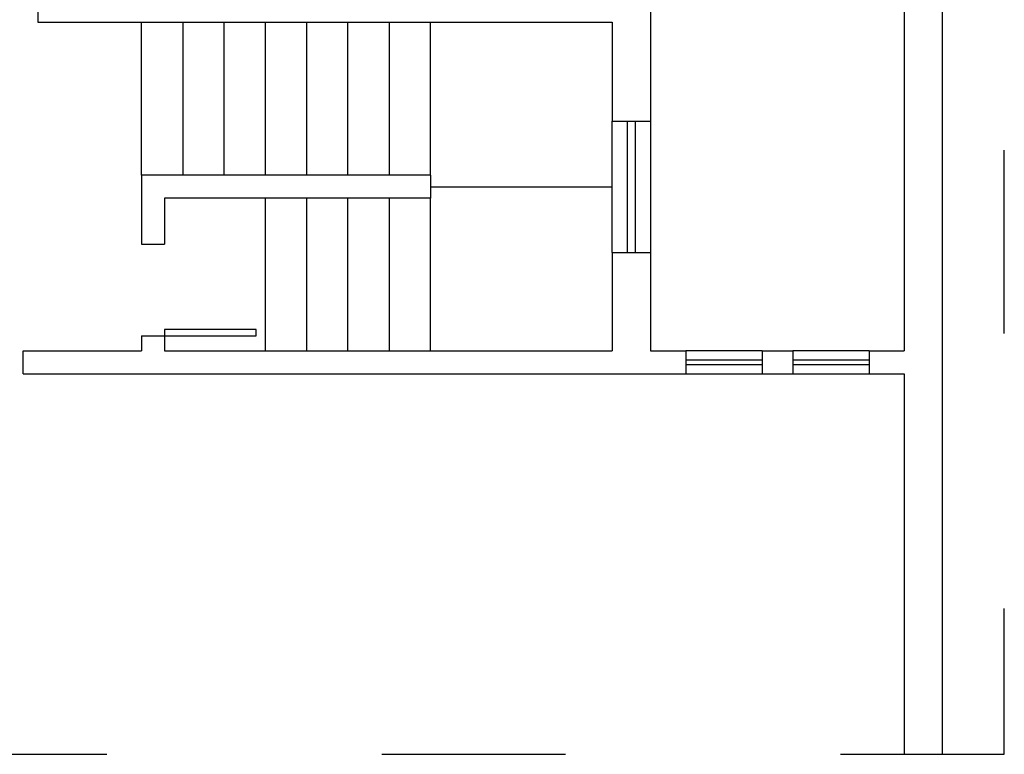
# Model space of a CAD drawing. Extents: x 7089 to 54806, y -32174 to 0.
# Drawn here: x 34312 to 34957, y -25337 to -24856 of the extents above; entities that cross this region are included whole.
import ezdxf

# ---------------------------------------------------------------- set-up
doc = ezdxf.new("R2010")
doc.units = 0
doc.header["$MEASUREMENT"] = 0
doc.layers.add('P02', color=2, linetype='CONTINUOUS')

msp = doc.modelspace()

# ---------------------------------------------------------------- linework, layer by layer
at = {"layer": 'P02', "color": 0, "linetype": 'CONTINUOUS'}
for points in [[(34916.333, -23513.879), (34916.333, -25336.94)], [(34891.435, -23846.328), (34891.435, -25072.655)], [(34891.435, -24143.675), (34891.435, -25072.655)], [(34891.435, -24143.675), (34891.435, -25072.655)], [(34725.313, -24266.736), (34725.313, -24922.043)], [(34324.088, -24842.451), (34324.088, -24857.349)], [(34324.088, -24857.349), (34700.211, -24857.349)], [(34324.088, -24857.349), (34392.047, -24857.349)], [(34392.047, -24957.553), (34392.047, -24857.349)], [(34419.19, -24957.553), (34419.19, -24857.349)], [(34446.129, -24957.553), (34446.129, -24857.349)], [(34473.272, -24957.553), (34473.272, -24857.349)], [(34500.211, -24957.553), (34500.211, -24857.349)], [(34527.149, -24957.553), (34527.149, -24857.349)], [(34554.292, -24957.553), (34554.292, -24857.349)], [(34581.231, -24957.553), (34581.231, -24857.349)], [(34700.211, -24857.349), (34700.211, -24922.043)], [(34700.211, -24922.043), (34725.313, -24922.043)], [(34700.211, -25008.165), (34700.211, -24922.043)], [(34710.211, -25008.165), (34710.211, -24922.043)], [(34715.313, -24922.043), (34715.313, -25008.165)], [(34725.313, -24922.043), (34725.313, -25008.165)], [(34392.047, -24957.553), (34392.047, -25002.655)], [(34581.231, -24957.553), (34392.047, -24957.553)], [(34581.231, -24957.553), (34581.231, -24972.655)], [(34581.231, -24965.104), (34700.211, -24965.104)], [(34581.231, -24972.655), (34407.149, -24972.655)], [(34407.149, -24972.655), (34407.149, -25002.655)], [(34473.272, -25072.655), (34473.272, -24972.655)], [(34500.211, -25072.655), (34500.211, -24972.655)], [(34527.149, -25072.655), (34527.149, -24972.655)], [(34554.292, -25072.655), (34554.292, -24972.655)], [(34581.231, -25072.655), (34581.231, -24972.655)], [(34392.047, -25002.655), (34407.149, -25002.655)], [(34700.211, -25008.165), (34725.313, -25008.165)], [(34700.211, -25008.165), (34700.211, -25072.655)], [(34725.313, -25008.165), (34725.313, -25072.655)], [(34392.047, -25062.655), (34407.149, -25062.655)], [(34392.047, -25062.655), (34392.047, -25072.655)], [(34407.149, -25062.655), (34407.149, -25072.655)], [(34314.496, -25087.757), (34314.496, -25072.655)], [(34314.496, -25072.655), (34392.047, -25072.655)], [(34407.149, -25072.655), (34700.211, -25072.655)], [(34725.313, -25072.655), (34748.374, -25072.655)], [(34748.374, -25072.655), (34748.374, -25087.757)], [(34798.374, -25072.655), (34748.374, -25072.655)], [(34798.374, -25072.655), (34798.374, -25087.757)], [(34798.374, -25072.655), (34818.374, -25072.655)], [(34818.374, -25072.655), (34818.374, -25087.757)], [(34868.374, -25072.655), (34818.374, -25072.655)], [(34868.374, -25072.655), (34868.374, -25087.757)], [(34868.374, -25072.655), (34891.435, -25072.655)], [(34798.374, -25078.777), (34748.374, -25078.777)], [(34748.374, -25081.634), (34798.374, -25081.634)], [(34868.374, -25078.777), (34818.374, -25078.777)], [(34818.374, -25081.634), (34868.374, -25081.634)], [(34314.496, -25087.757), (34748.374, -25087.757)], [(34748.374, -25087.757), (34798.374, -25087.757)], [(34798.374, -25087.757), (34818.374, -25087.757)], [(34818.374, -25087.757), (34868.374, -25087.757)], [(34868.374, -25087.757), (34891.435, -25087.757)], [(34891.435, -25087.757), (34891.435, -25336.94)], [(34891.435, -25087.757), (34891.435, -25336.94)], [(34891.435, -25087.757), (34891.435, -25336.94)]]:
    msp.add_lwpolyline(points, dxfattribs=at)
at = {"layer": 'P02', "color": 1}
for points in [[(34956.945, -25061.226), (34956.945, -24941.022)], [(34956.945, -25336.94), (34956.945, -25241.43)], [(34249.19, -25336.94), (34369.394, -25336.94)], [(34549.394, -25336.94), (34669.598, -25336.94)], [(34849.598, -25336.94), (34956.945, -25336.94)]]:
    msp.add_lwpolyline(points, dxfattribs=at)
at = {"layer": 'P02', "color": 0, "linetype": 'CONTINUOUS'}
msp.add_lwpolyline([(34407.149, -25062.655), (34467.149, -25062.655), (34467.149, -25058.573), (34407.149, -25058.573), (34407.149, -25062.655)], close=True, dxfattribs=at)

doc.saveas('drawing.dxf')
